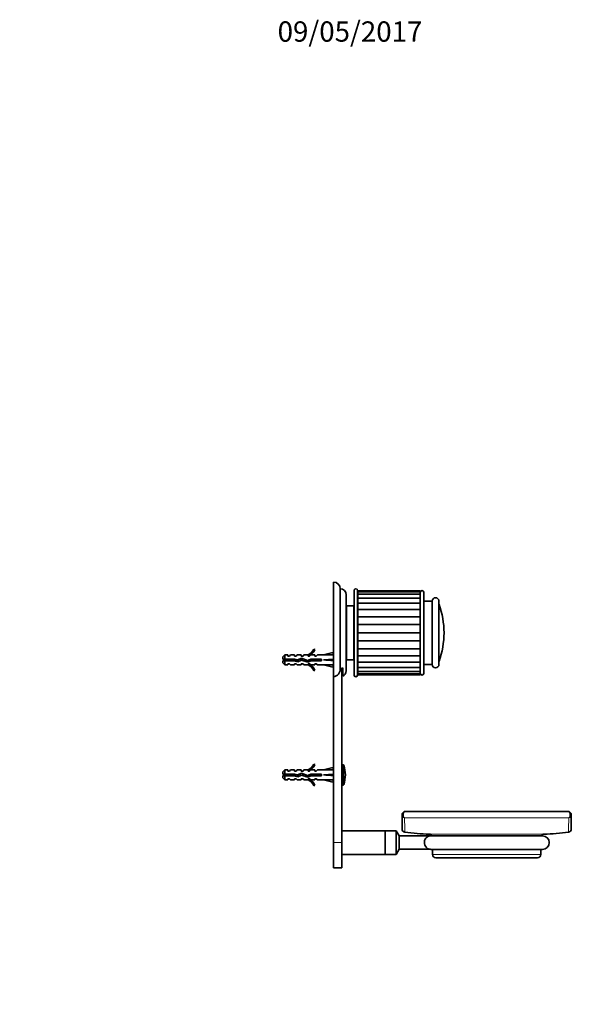
# Model space of a CAD drawing. Units: millimetres. Extents: x 0 to 832, y 0 to 1164.
# Drawn here: x 506 to 832, y 582 to 1164 of the extents above; entities that cross this region are included whole.
import ezdxf
from ezdxf import colors
from ezdxf.entities.mleader import LeaderData, LeaderLine
from ezdxf.math import Vec2, Vec3

# ---------------------------------------------------------------- set-up
doc = ezdxf.new("R2010")
doc.units = ezdxf.units.MM
doc.layers.add('DV5_Défaut', color=7, linetype='Continuous')
doc.layers.add('Défaut', color=7, linetype='Continuous')

# ---------------------------------------------------------------- blocks, each defined once
blk = doc.blocks.new('_DOT')
at = {"color": 0}
blk.add_line((0, 0), (-1, 0), dxfattribs=at)
at = {"color": 0, "const_width": 0.333}
blk.add_lwpolyline([(-0.1665, 0, 1), (0.1665, 0, 1)], format="xyb", close=True, dxfattribs=at)
blk = doc.blocks.new('SE4')
at = {"layer": 'DV5_Défaut', "color": 7, "linetype": 'Continuous', "lineweight": 35}
for p, q in [((691.6, 775.73), (691.6, 831.65)), ((695.6, 780.49), (695.6, 827.65)), ((703.8, 776.65), (703.8, 826.65)), ((705.8, 826.65), (705.8, 776.65)), ((699.1, 779.15), (699.1, 824.15)), ((705.9, 825.92), (705.9, 826.4)), ((742.9, 826.4), (705.9, 826.4)), ((705.9, 825.92), (705.9, 824.49)), ((742.9, 825.92), (705.9, 825.92)), ((705.9, 824.49), (705.9, 822.18)), ((742.9, 824.49), (705.9, 824.49)), ((705.9, 822.18), (705.9, 819.08)), ((742.9, 822.18), (705.9, 822.18)), ((742.9, 825.92), (742.9, 826.4)), ((742.9, 825.92), (742.9, 824.49)), ((742.9, 810.87), (742.9, 825.65)), ((742.9, 824.49), (742.9, 822.18)), ((742.9, 822.18), (742.9, 819.08)), ((744.9, 777.65), (744.9, 825.65)), ((699.3, 815.15), (699.1, 815.15)), ((699.1, 815.14), (699.3, 815.14)), ((699.3, 815.08), (699.1, 815.08)), ((699.1, 815.05), (699.3, 815.05)), ((699.3, 814.94), (699.1, 814.94)), ((699.1, 814.89), (699.3, 814.89)), ((699.3, 785.65), (699.3, 817.65)), ((703.5, 817.65), (699.3, 817.65)), ((705.9, 815.15), (705.8, 815.15)), ((705.9, 819.08), (705.9, 815.32)), ((742.9, 819.08), (705.9, 819.08)), ((705.9, 815.34), (705.9, 811.11)), ((742.9, 815.34), (705.9, 815.34)), ((742.9, 819.08), (742.9, 815.32)), ((742.9, 815.34), (742.9, 811.11)), ((749.9, 820.4), (744.9, 820.4)), ((749.9, 782.9), (749.9, 820.4)), ((753.9, 782.9), (753.9, 820.4)), ((699.3, 814.73), (699.1, 814.73)), ((699.1, 814.65), (699.3, 814.65)), ((699.3, 814.44), (699.1, 814.44)), ((699.1, 814.35), (699.3, 814.35)), ((699.3, 814.08), (699.1, 814.08)), ((699.1, 813.97), (699.3, 813.97)), ((699.3, 813.66), (699.1, 813.66)), ((699.1, 813.52), (699.3, 813.52)), ((699.3, 813.16), (699.1, 813.16)), ((699.1, 813.01), (699.3, 813.01)), ((699.3, 812.6), (699.1, 812.6)), ((699.1, 812.43), (699.3, 812.43)), ((699.3, 811.98), (699.1, 811.98)), ((699.1, 811.79), (699.3, 811.79)), ((699.3, 811.3), (699.1, 811.3)), ((699.1, 811.1), (699.3, 811.1)), ((699.3, 810.57), (699.1, 810.57)), ((699.1, 810.35), (699.3, 810.35)), ((699.3, 809.79), (699.1, 809.79)), ((699.1, 809.55), (699.3, 809.55)), ((742.9, 811.11), (705.9, 811.11)), ((705.9, 811.11), (705.9, 806.49)), ((742.9, 811.11), (742.9, 806.49)), ((699.3, 808.96), (699.1, 808.96)), ((699.1, 808.71), (699.3, 808.71)), ((699.3, 808.09), (699.1, 808.09)), ((699.1, 807.83), (699.3, 807.83)), ((699.3, 807.24), (699.1, 807.24)), ((699.3, 807.18), (699.1, 807.18)), ((699.1, 806.92), (699.3, 806.92)), ((699.3, 806.36), (699.1, 806.36)), ((699.3, 806.25), (699.1, 806.25)), ((699.1, 805.97), (699.3, 805.97)), ((699.3, 805.45), (699.1, 805.45)), ((699.3, 805.29), (699.1, 805.29)), ((699.1, 805.01), (699.3, 805.01)), ((699.3, 804.52), (699.1, 804.52)), ((699.3, 804.3), (699.1, 804.3)), ((699.1, 804.02), (699.3, 804.02)), ((699.3, 803.57), (699.1, 803.57)), ((699.3, 803.31), (699.1, 803.31)), ((742.9, 806.49), (705.9, 806.49)), ((705.9, 806.49), (705.9, 801.65)), ((742.9, 806.06), (742.9, 807.23)), ((742.9, 806.49), (742.9, 801.65)), ((699.1, 803.02), (699.3, 803.02)), ((699.3, 802.61), (699.1, 802.61)), ((699.3, 802.3), (699.1, 802.3)), ((699.1, 802.01), (699.3, 802.01)), ((699.3, 801.65), (699.1, 801.65)), ((699.3, 801.29), (699.1, 801.29)), ((699.1, 801), (699.3, 801)), ((699.3, 800.69), (699.1, 800.69)), ((699.3, 800.29), (699.1, 800.29)), ((699.1, 800), (699.3, 800)), ((699.3, 799.73), (699.1, 799.73)), ((699.3, 799.29), (699.1, 799.29)), ((699.1, 799), (699.3, 799)), ((699.3, 798.79), (699.1, 798.79)), ((699.3, 798.3), (699.1, 798.3)), ((699.1, 798.02), (699.3, 798.02)), ((699.3, 797.86), (699.1, 797.86)), ((742.9, 801.65), (705.9, 801.65)), ((705.9, 801.65), (705.9, 796.82)), ((742.9, 801.05), (742.9, 802.25)), ((742.9, 801.65), (742.9, 796.82)), ((680.05, 792.07), (680.66, 791.73)), ((699.3, 797.33), (699.1, 797.33)), ((699.1, 797.06), (699.3, 797.06)), ((699.3, 796.95), (699.1, 796.95)), ((699.3, 796.39), (699.1, 796.39)), ((699.1, 796.12), (699.3, 796.12)), ((699.3, 796.07), (699.1, 796.07)), ((699.3, 795.47), (699.1, 795.47)), ((699.1, 795.22), (699.3, 795.22)), ((699.3, 794.59), (699.1, 794.59)), ((699.1, 794.35), (699.3, 794.35)), ((699.3, 793.75), (699.1, 793.75)), ((699.1, 793.52), (699.3, 793.52)), ((699.3, 792.96), (699.1, 792.96)), ((699.1, 792.74), (699.3, 792.74)), ((699.3, 792.21), (699.1, 792.21)), ((699.1, 792), (699.3, 792)), ((742.9, 796.82), (705.9, 796.82)), ((705.9, 796.82), (705.9, 792.2)), ((742.9, 792.2), (705.9, 792.2)), ((705.9, 792.2), (705.9, 787.96)), ((742.9, 796.08), (742.9, 797.25)), ((742.9, 796.82), (742.9, 792.2)), ((742.9, 777.65), (742.9, 792.44)), ((742.9, 792.2), (742.9, 787.96)), ((662.8, 788.65), (661.6, 787.45)), ((661.6, 786.15), (661.6, 787.45)), ((661.6, 786.15), (662.8, 786.15)), ((662.8, 788.65), (662.8, 786.15)), ((664.6, 788.65), (662.8, 788.65)), ((662.8, 786.15), (668.71, 786.15)), ((664.6, 787.9), (664.6, 788.65)), ((665.6, 787.9), (664.6, 787.9)), ((665.6, 787.9), (666.17, 788.65)), ((668.6, 788.65), (666.17, 788.65)), ((668.6, 787.9), (668.6, 788.65)), ((669.6, 787.9), (668.6, 787.9)), ((668.71, 786.15), (670.46, 785.65)), ((669.6, 787.9), (670.17, 788.65)), ((672.6, 788.65), (670.17, 788.65)), ((670.46, 785.65), (672.7, 786.65)), ((672.6, 787.9), (672.6, 788.65)), ((673.6, 787.9), (672.6, 787.9)), ((672.7, 786.65), (676.34, 785.34)), ((673.6, 787.9), (674.17, 788.65)), ((676.6, 788.65), (674.17, 788.65)), ((676.34, 785.34), (678.15, 786.15)), ((676.37, 788.56), (676.6, 788.65)), ((676.37, 788.56), (676.6, 788.56)), ((676.6, 787.9), (676.6, 788.56)), ((677.45, 787.9), (676.6, 787.9)), ((677.45, 787.9), (678.19, 788.65)), ((678.15, 786.15), (684.61, 786.15)), ((680.6, 788.65), (678.19, 788.65)), ((680.6, 787.9), (680.6, 788.65)), ((681.45, 787.9), (680.6, 787.9)), ((681.45, 787.9), (682.19, 788.65)), ((685.61, 788.65), (682.19, 788.65)), ((684.1, 785.15), (684.1, 786.15)), ((684.61, 786.15), (684.61, 785.15)), ((691.23, 789.94), (685.61, 788.65)), ((691.53, 788.63), (691.23, 789.94)), ((691.53, 786.01), (691.23, 785.65)), ((691.6, 788.65), (691.52, 788.65)), ((699.3, 791.52), (699.1, 791.52)), ((699.1, 791.33), (699.3, 791.33)), ((699.3, 790.88), (699.1, 790.88)), ((699.1, 790.7), (699.3, 790.7)), ((699.3, 790.3), (699.1, 790.3)), ((699.1, 790.15), (699.3, 790.15)), ((699.3, 789.79), (699.1, 789.79)), ((699.1, 789.65), (699.3, 789.65)), ((699.3, 789.34), (699.1, 789.34)), ((699.1, 789.22), (699.3, 789.22)), ((699.3, 788.96), (699.1, 788.96)), ((699.1, 788.86), (699.3, 788.86)), ((699.3, 788.65), (699.1, 788.65)), ((699.1, 788.58), (699.3, 788.58)), ((699.3, 788.42), (699.1, 788.42)), ((699.1, 788.36), (699.3, 788.36)), ((699.3, 788.25), (699.1, 788.25)), ((699.1, 788.22), (699.3, 788.22)), ((699.3, 788.17), (699.1, 788.17)), ((699.1, 788.16), (699.3, 788.16)), ((705.8, 788.15), (705.9, 788.15)), ((705.9, 787.99), (705.9, 784.22)), ((705.9, 787.96), (742.9, 787.96)), ((742.9, 787.99), (742.9, 784.22)), ((662.8, 785.15), (661.6, 785.15)), ((661.6, 785.15), (661.6, 783.85)), ((661.6, 783.85), (662.8, 782.65)), ((662.8, 785.15), (662.8, 782.65)), ((668.57, 785.15), (662.8, 785.15)), ((662.8, 782.65), (664.6, 782.65)), ((665.39, 785.65), (664.2, 785.65)), ((664.6, 783.4), (664.6, 782.65)), ((664.6, 783.4), (665.6, 783.4)), ((665.7, 785.65), (665.39, 785.65)), ((665.6, 783.4), (666.17, 782.65)), ((666.17, 782.65), (668.6, 782.65)), ((670.53, 784.59), (668.57, 785.15)), ((668.6, 783.4), (668.6, 782.65)), ((668.6, 783.4), (669.6, 783.4)), ((669.6, 783.4), (670.17, 782.65)), ((670.17, 782.65), (672.6, 782.65)), ((672.74, 785.58), (670.53, 784.59)), ((672.6, 783.4), (672.6, 782.65)), ((672.6, 783.4), (673.6, 783.4)), ((676.38, 784.27), (672.74, 785.58)), ((673.6, 783.4), (674.17, 782.65)), ((674.17, 782.65), (676.6, 782.65)), ((676.6, 782.65), (676.37, 782.75)), ((676.6, 782.75), (676.37, 782.75)), ((678.37, 785.15), (676.38, 784.27)), ((676.6, 783.4), (677.45, 783.4)), ((676.6, 782.75), (676.6, 783.4)), ((677.45, 783.4), (678.19, 782.65)), ((678.19, 782.65), (680.6, 782.65)), ((684.61, 785.15), (678.37, 785.15)), ((680.6, 783.4), (680.6, 782.65)), ((680.6, 783.4), (681.45, 783.4)), ((681.45, 783.4), (682.19, 782.65)), ((682.19, 782.65), (685.61, 782.65)), ((691.23, 785.65), (685.61, 785.65)), ((691.23, 781.37), (685.61, 782.65)), ((691.53, 785.29), (691.23, 785.65)), ((691.53, 782.67), (691.23, 781.37)), ((691.52, 782.65), (691.6, 782.65)), ((696.6, 780.69), (696.6, 677.65)), ((697.1, 780.9), (697.1, 775.99)), ((699.3, 785.65), (703.5, 785.65)), ((705.9, 784.22), (705.9, 781.13)), ((705.9, 784.22), (742.9, 784.22)), ((705.9, 781.13), (705.9, 778.82)), ((705.9, 781.13), (742.9, 781.13)), ((742.9, 784.22), (742.9, 781.13)), ((742.9, 781.13), (742.9, 778.82)), ((744.9, 782.9), (749.9, 782.9)), ((680.66, 779.58), (680.05, 779.23)), ((691.6, 775.73), (691.6, 677.65)), ((705.9, 778.82), (705.9, 777.39)), ((705.9, 778.82), (742.9, 778.82)), ((705.9, 777.39), (705.9, 776.9)), ((705.9, 777.39), (742.9, 777.39)), ((705.9, 776.9), (742.9, 776.9)), ((742.9, 778.82), (742.9, 777.39)), ((742.9, 777.39), (742.9, 776.9)), ((680.05, 724.07), (680.66, 723.73)), ((691.23, 721.94), (685.61, 720.65)), ((691.53, 720.63), (691.23, 721.94)), ((697.24, 723.65), (696.6, 723.65)), ((662.8, 720.65), (661.6, 719.45)), ((661.6, 718.15), (661.6, 719.45)), ((661.6, 718.15), (662.8, 718.15)), ((662.8, 717.15), (661.6, 717.15)), ((661.6, 717.15), (661.6, 715.85)), ((662.8, 718.15), (662.8, 720.65)), ((664.6, 720.65), (662.8, 720.65)), ((662.8, 718.15), (668.71, 718.15)), ((662.8, 714.65), (662.8, 717.15)), ((668.57, 717.15), (662.8, 717.15)), ((664.6, 719.9), (664.6, 720.65)), ((665.6, 719.9), (664.6, 719.9)), ((665.6, 719.9), (666.17, 720.65)), ((668.6, 720.65), (666.17, 720.65)), ((670.53, 716.59), (668.57, 717.15)), ((668.6, 719.9), (668.6, 720.65)), ((669.6, 719.9), (668.6, 719.9)), ((668.71, 718.15), (670.46, 717.65)), ((669.6, 719.9), (670.17, 720.65)), ((672.6, 720.65), (670.17, 720.65)), ((670.46, 717.65), (672.7, 718.65)), ((672.74, 717.58), (670.53, 716.59)), ((672.6, 719.9), (672.6, 720.65)), ((673.6, 719.9), (672.6, 719.9)), ((672.7, 718.65), (676.34, 717.34)), ((676.38, 716.27), (672.74, 717.58)), ((673.6, 719.9), (674.17, 720.65)), ((676.6, 720.65), (674.17, 720.65)), ((676.34, 717.34), (678.15, 718.15)), ((676.37, 720.56), (676.6, 720.65)), ((676.37, 720.56), (676.6, 720.56)), ((678.37, 717.15), (676.38, 716.27)), ((676.6, 719.9), (676.6, 720.56)), ((677.45, 719.9), (676.6, 719.9)), ((677.45, 719.9), (678.19, 720.65)), ((678.15, 718.15), (684.61, 718.15)), ((680.6, 720.65), (678.19, 720.65)), ((684.61, 717.15), (678.37, 717.15)), ((680.6, 719.9), (680.6, 720.65)), ((681.45, 719.9), (680.6, 719.9)), ((681.45, 719.9), (682.19, 720.65)), ((685.61, 720.65), (682.19, 720.65)), ((684.61, 718.15), (684.61, 717.15)), ((691.23, 717.65), (685.61, 717.65)), ((691.53, 718.01), (691.23, 717.65)), ((691.53, 717.29), (691.23, 717.65)), ((691.6, 720.65), (691.52, 720.65)), ((661.6, 715.85), (662.8, 714.65)), ((662.8, 714.65), (664.6, 714.65)), ((664.6, 715.4), (664.6, 714.65)), ((664.6, 715.4), (665.6, 715.4)), ((665.6, 715.4), (666.17, 714.65)), ((666.17, 714.65), (668.6, 714.65)), ((668.6, 715.4), (668.6, 714.65)), ((668.6, 715.4), (669.6, 715.4)), ((669.6, 715.4), (670.17, 714.65)), ((670.17, 714.65), (672.6, 714.65)), ((672.6, 715.4), (672.6, 714.65)), ((672.6, 715.4), (673.6, 715.4)), ((673.6, 715.4), (674.17, 714.65)), ((674.17, 714.65), (676.6, 714.65)), ((676.6, 714.65), (676.37, 714.75)), ((676.6, 714.75), (676.37, 714.75)), ((676.6, 715.4), (677.45, 715.4)), ((676.6, 714.75), (676.6, 715.4)), ((677.45, 715.4), (678.19, 714.65)), ((678.19, 714.65), (680.6, 714.65)), ((680.66, 711.58), (680.05, 711.23)), ((680.6, 715.4), (680.6, 714.65)), ((680.6, 715.4), (681.45, 715.4)), ((681.45, 715.4), (682.19, 714.65)), ((682.19, 714.65), (685.61, 714.65)), ((691.23, 713.37), (685.61, 714.65)), ((691.53, 714.67), (691.23, 713.37)), ((691.52, 714.65), (691.6, 714.65)), ((696.6, 711.65), (697.24, 711.65)), ((732.1, 694.09), (732.1, 685.76)), ((830.1, 696.09), (734.1, 696.09)), ((832.1, 694.09), (832.1, 685.76)), ((722.1, 684.65), (696.6, 684.65)), ((722.1, 670.65), (722.1, 684.65)), ((722.1, 670.65), (722.1, 684.65)), ((728.6, 684.65), (722.1, 684.65)), ((728.6, 670.65), (728.6, 684.65)), ((730.35, 681.62), (728.6, 684.65)), ((730.35, 673.68), (730.35, 681.62)), ((748.59, 681.62), (730.35, 681.62)), ((815.1, 681.65), (749.1, 681.65)), ((691.6, 677.65), (691.6, 662.65)), ((696.6, 677.65), (696.6, 662.65)), ((696.6, 670.65), (722.1, 670.65)), ((722.1, 670.65), (728.6, 670.65)), ((728.6, 670.65), (730.35, 673.68)), ((730.35, 673.68), (748.59, 673.68)), ((749.1, 673.65), (815.1, 673.65)), ((750.1, 673.65), (750.1, 670.65)), ((814.1, 670.65), (814.1, 673.65)), ((752.1, 668.65), (812.1, 668.65)), ((691.6, 662.65), (696.6, 662.65))]:
    blk.add_line(p, q, dxfattribs=at)
at = {"layer": 'DV5_Défaut', "color": 7, "linetype": 'Continuous', "lineweight": 18}
for p, q in [((703.5, 785.65), (703.5, 817.65)), ((754.01, 784.92), (754.01, 818.39)), ((665.1, 786.15), (665.1, 785.65)), ((697.24, 711.65), (697.24, 723.65)), ((697.71, 712), (697.71, 723.31)), ((669.38, 716.92), (669.38, 717.96)), ((830.58, 692.25), (733.61, 692.25)), ((748.13, 682.67), (816.06, 682.67)), ((691.6, 677.65), (696.6, 677.65)), ((750.1, 670.65), (814.1, 670.65))]:
    blk.add_line(p, q, dxfattribs=at)
at = {"layer": 'DV5_Défaut', "color": 7, "linetype": 'Continuous', "lineweight": 35}
for centre, radius, start, end in [((691.6, 827.65), 4, 0, 90), ((695.6, 824.15), 3.5, 0, 90), ((704.8, 826.65), 1, 0, 180), ((743.9, 825.65), 1, 0, 180), ((751.9, 820.4), 2, 0, 180), ((703.5, 817.35), 0.3, 0, 90), ((755.9, 819.06), 2, 180, 199.55721), ((706.9, 801.65), 50, 340.44279, 19.55721), ((674.03, 794.7), 6.57, 293.0263, 336.45908), ((674.03, 794.7), 7.27, 290.71234, 335.84526), ((665.1, 783.96), 3.45, 139.89616, 150.51287), ((703.5, 785.95), 0.3, 270, 0), ((665.1, 787.35), 3.45, 209.48713, 220.54919), ((674.03, 776.61), 7.27, 24.15474, 69.28766), ((674.03, 776.61), 6.57, 23.54092, 66.9737), ((751.9, 782.9), 2, 180, 0), ((755.9, 784.25), 2, 160.44279, 180), ((695.6, 779.15), 3.5, 295.37693, 0), ((704.8, 776.65), 1, 180, 0), ((743.9, 777.65), 1, 180, 0), ((674.03, 726.7), 6.57, 293.0263, 336.45908), ((674.03, 726.7), 7.27, 290.71234, 335.84526), ((697.24, 723.15), 0.5, 17.79159, 90), ((680.1, 717.65), 18.5, 342.20841, 17.79159), ((669.38, 699.53), 19.73, 109.22436, 113.23574), ((669.38, 735.78), 19.73, 246.76426, 250.77564), ((674.03, 708.61), 7.27, 24.15474, 69.28766), ((674.03, 708.61), 6.57, 23.54092, 66.9737), ((697.24, 712.15), 0.5, 270, 342.20841), ((734.1, 694.09), 2, 90, 180), ((830.1, 694.09), 2, 0, 90), ((734.1, 685.76), 2, 180.24119, 262.07133), ((898.63, 692.13), 165.02, 182.90079, 182.90111), ((750.1, 800.65), 118, 262.07134, 269.04503), ((748.1, 680.67), 2, 29.45015, 89.04503), ((749.1, 677.65), 4, 90, 97.26677), ((816.1, 680.67), 2, 90.95497, 150.54985), ((815.1, 677.65), 4, 270, 90), ((814.1, 800.65), 118, 270.95497, 277.93277), ((662.96, 692.2), 167.63, 357.12174, 357.122), ((830.1, 685.76), 2, 278.13288, 359.78368), ((749.1, 677.65), 4, 262.74502, 270), ((752.1, 670.65), 2, 180, 270), ((812.1, 670.65), 2, 270, 0)]:
    blk.add_arc(centre, radius, start, end, dxfattribs=at)
at = {"layer": 'DV5_Défaut', "color": 7, "linetype": 'Continuous', "lineweight": 18}
for centre, radius, start, end in [((898.63, 692.13), 165.02, 179.95854, 182.90079), ((662.96, 692.2), 167.63, 357.122, 0.01861)]:
    blk.add_arc(centre, radius, start, end, dxfattribs=at)
at = {"layer": 'DV5_Défaut', "color": 7, "linetype": 'Continuous', "lineweight": 35}
for centre, major_axis, ratio, start_param, end_param in [((672.48, 785.65), (51.94, 0.76), 0.055876, 1.194522, 1.314474), ((672.48, 785.65), (51.94, 2.9), 0.014553, -1.316105, -1.196154), ((692.21, 785.65), (0, 3), 0.228555, 1.450845, 1.690748), ((672.48, 785.65), (51.94, -2.9), 0.014553, 1.196154, 1.316105), ((672.48, 785.65), (51.94, -0.76), 0.055876, -1.314474, -1.194522), ((672.48, 717.65), (51.94, 0.76), 0.055876, 1.194522, 1.314474), ((672.48, 717.65), (51.94, 2.9), 0.014553, -1.316105, -1.196154), ((672.48, 717.65), (51.94, -2.9), 0.014553, 1.196154, 1.316105), ((692.21, 717.65), (0, 3), 0.228555, 1.450845, 1.690748), ((672.48, 717.65), (51.94, -0.76), 0.055876, -1.314474, -1.194522)]:
    blk.add_ellipse(centre, major_axis=major_axis, ratio=ratio, start_param=start_param, end_param=end_param, dxfattribs=at)
at = {"layer": 'DV5_Défaut', "color": 7, "linetype": 'Continuous', "lineweight": 18}
for centre, major_axis, ratio, start_param, end_param in [((734.1, 694.09), (2, 0), 0.947196, 3.141593, 4.466253), ((734.1, 694.09), (0, -2), 0.616738, 3.141593, 5.877035), ((830.1, 694.09), (0, -2), 0.616738, 0.406151, 3.141593), ((830.1, 694.09), (2, 0), 0.947196, 4.958525, 6.283185)]:
    blk.add_ellipse(centre, major_axis=major_axis, ratio=ratio, start_param=start_param, end_param=end_param, dxfattribs=at)
at = {"layer": 'DV5_Défaut', "color": 7, "linetype": 'Continuous', "lineweight": 35}
for points, knots in [([(667.05, 785.15), (666.99, 785.39), (666.93, 785.64), (666.86, 785.98), (666.83, 786.07), (666.81, 786.16)], [0, 0, 0, 0, 0.7259294, 0.7259294, 1, 1, 1, 1]), ([(667.79, 786.16), (667.84, 785.9), (667.89, 785.61), (667.95, 785.27), (667.97, 785.21), (667.98, 785.14)], [0, 0, 0, 0, 0.803323, 0.803323, 1, 1, 1, 1]), ([(668.08, 786.16), (668.15, 785.87), (668.22, 785.56), (668.29, 785.23), (668.3, 785.19), (668.31, 785.15)], [0, 0, 0, 0, 0.879553, 0.879553, 1, 1, 1, 1]), ([(669.62, 784.84), (669.6, 784.94), (669.57, 785.04), (669.48, 785.4), (669.42, 785.69), (669.36, 785.97)], [0, 0, 0, 0, 0.27295, 0.27295, 1, 1, 1, 1]), ([(672.02, 785.25), (671.99, 785.39), (671.96, 785.54), (671.88, 785.87), (671.83, 786.07), (671.79, 786.25)], [0, 0, 0, 0, 0.42401, 0.42401, 1, 1, 1, 1]), ([(672.7, 786.67), (672.72, 786.55), (672.75, 786.43), (672.82, 786.05), (672.86, 785.78), (672.91, 785.51)], [0, 0, 0, 0, 0.330333, 0.330333, 1, 1, 1, 1]), ([(672.98, 786.56), (673.04, 786.32), (673.11, 786.04), (673.2, 785.64), (673.23, 785.51), (673.26, 785.39)], [0, 0, 0, 0, 0.693024, 0.693024, 1, 1, 1, 1]), ([(674.6, 784.9), (674.6, 784.92), (674.6, 784.93), (674.51, 785.3), (674.42, 785.7), (674.33, 786.07)], [0, 0, 0, 0, 0.036454, 0.036454, 1, 1, 1, 1]), ([(677.82, 786.01), (677.84, 785.9), (677.86, 785.8), (677.92, 785.45), (677.96, 785.21), (678.01, 784.98)], [0, 0, 0, 0, 0.312353, 0.312353, 1, 1, 1, 1]), ([(679.55, 785.15), (679.48, 785.43), (679.41, 785.73), (679.34, 786.07), (679.32, 786.11), (679.31, 786.16)], [0, 0, 0, 0, 0.857683, 0.857683, 1, 1, 1, 1]), ([(680.3, 786.15), (680.34, 785.9), (680.39, 785.63), (680.45, 785.3), (680.46, 785.22), (680.48, 785.15)], [0, 0, 0, 0, 0.776138, 0.776138, 1, 1, 1, 1]), ([(680.58, 786.16), (680.6, 786.06), (680.62, 785.97), (680.7, 785.63), (680.76, 785.38), (680.81, 785.15)], [0, 0, 0, 0, 0.284216, 0.284216, 1, 1, 1, 1]), ([(682.04, 785.15), (682.03, 785.19), (682.03, 785.23), (681.95, 785.56), (681.88, 785.87), (681.81, 786.16)], [0, 0, 0, 0, 0.118838, 0.118838, 1, 1, 1, 1]), ([(683.08, 786.16), (683.13, 785.94), (683.18, 785.71), (683.26, 785.37), (683.29, 785.26), (683.31, 785.15)], [0, 0, 0, 0, 0.6636819, 0.6636819, 1, 1, 1, 1]), ([(670.38, 785.67), (670.42, 785.46), (670.46, 785.24), (670.52, 784.88), (670.55, 784.74), (670.58, 784.6)], [0, 0, 0, 0, 0.583331, 0.583331, 1, 1, 1, 1]), ([(670.67, 785.75), (670.74, 785.46), (670.81, 785.17), (670.88, 784.85), (670.9, 784.8), (670.91, 784.75)], [0, 0, 0, 0, 0.8319567, 0.8319567, 1, 1, 1, 1]), ([(675.71, 785.57), (675.73, 785.5), (675.74, 785.44), (675.84, 785), (675.93, 784.66), (676.01, 784.39)], [0, 0, 0, 0, 0.144233, 0.144233, 1, 1, 1, 1]), ([(677.18, 784.61), (677.11, 784.86), (677.04, 785.16), (676.96, 785.52), (676.95, 785.56), (676.94, 785.61)], [0, 0, 0, 0, 0.868386, 0.868386, 1, 1, 1, 1]), ([(691.6, 775.73), (691.74, 775.73), (691.89, 775.74), (692.17, 775.77), (692.31, 775.8), (692.73, 775.91), (693, 776.01), (693.51, 776.28), (693.75, 776.45), (694.19, 776.82), (694.38, 777.03), (694.73, 777.49), (694.89, 777.73), (695.15, 778.25), (695.26, 778.51), (695.43, 779.06), (695.49, 779.35), (695.58, 779.91), (695.6, 780.2), (695.6, 780.49)], [0, 0, 0, 0, 0.0625, 0.0625, 0.125, 0.125, 0.25, 0.25, 0.375, 0.375, 0.5, 0.5, 0.625, 0.625, 0.75, 0.75, 0.875, 0.875, 1, 1, 1, 1]), ([(695.6, 780.49), (695.86, 780.49), (696.12, 780.52), (696.63, 780.67), (696.87, 780.77), (697.1, 780.9)], [0, 0, 0, 0, 0.5, 0.5, 1, 1, 1, 1]), ([(667.2, 718.16), (667.22, 718.06), (667.23, 717.97), (667.25, 717.87), (667.28, 717.7), (667.3, 717.53), (667.33, 717.36), (667.34, 717.29), (667.36, 717.22), (667.37, 717.15)], [0, 0, 0, 0, 0.295296, 0.295296, 0.295296, 0.781572, 0.781572, 0.781572, 1, 1, 1, 1]), ([(667.77, 717.15), (667.76, 717.21), (667.75, 717.27), (667.7, 717.61), (667.66, 717.89), (667.61, 718.15)], [0, 0, 0, 0, 0.188757, 0.188757, 1, 1, 1, 1]), ([(668.75, 718.14), (668.78, 717.97), (668.81, 717.79), (668.83, 717.62), (668.86, 717.44), (668.88, 717.26), (668.91, 717.09), (668.91, 717.08), (668.92, 717.06), (668.92, 717.05)], [0, 0, 0, 0, 0.475932, 0.475932, 0.475932, 0.960846, 0.960846, 0.960846, 1, 1, 1, 1]), ([(669.27, 716.95), (669.24, 717.1), (669.22, 717.27), (669.16, 717.64), (669.13, 717.85), (669.1, 718.04)], [0, 0, 0, 0, 0.459198, 0.459198, 1, 1, 1, 1]), ([(748.59, 681.62), (748.59, 681.62), (748.58, 681.62), (748.51, 681.61), (748.42, 681.6), (748.16, 681.54), (747.96, 681.49), (747.38, 681.27), (747.01, 681.06), (746.31, 680.45), (746, 680.06), (745.52, 679.11), (745.36, 678.54), (745.28, 677.35), (745.37, 676.74), (745.74, 675.68), (746.01, 675.23), (746.34, 674.87)], [0, 0, 0, 0, 0.018625, 0.018625, 0.061294, 0.061294, 0.14663, 0.14663, 0.317304, 0.317304, 0.487978, 0.487978, 0.658652, 0.658652, 0.829326, 0.829326, 1, 1, 1, 1]), ([(746.34, 674.87), (746.66, 674.5), (747.02, 674.24), (747.59, 673.95), (747.79, 673.87), (748.17, 673.76), (748.38, 673.72), (748.56, 673.69), (748.59, 673.68), (748.59, 673.68)], [0, 0, 0, 0, 0.45999, 0.45999, 0.689985, 0.689985, 0.919979, 0.919979, 1, 1, 1, 1])]:
    blk.add_open_spline(points, degree=3, knots=knots, dxfattribs=at)
for points in [[(678.09, 786.12), (678.17, 785.78), (678.25, 785.42), (678.33, 785.09)], [(682.8, 786.16), (682.86, 785.83), (682.92, 785.48), (682.98, 785.15)], [(664.42, 785.15), (664.36, 785.32), (664.29, 785.49), (664.2, 785.65)], [(665.39, 785.65), (665.42, 785.48), (665.45, 785.31), (665.48, 785.14)], [(665.7, 785.65), (665.73, 785.48), (665.77, 785.31), (665.81, 785.15)], [(675.38, 785.69), (675.45, 785.29), (675.52, 784.88), (675.59, 784.53)]]:
    blk.add_open_spline(points, degree=3, dxfattribs=at)
for points, weights, knots in [([(667.56, 717.14), (667.52, 717.39), (667.5, 717.65), (667.47, 717.91), (667.44, 718.16)], [0.949760965277, 0.966507789773, 1, 0.966507789773, 0.949760965277], [0, 0, 0, 0.5, 0.5, 1, 1, 1]), ([(669.07, 717), (669.03, 717.32), (669, 717.65), (668.97, 717.88), (668.95, 718.09)], [0.941649300131, 0.957065609842, 1, 0.971002513002, 0.954557469168], [0, 0, 0, 0.596876, 0.596876, 1, 1, 1]), ([(670.51, 716.59), (670.41, 717.04), (670.33, 717.65), (670.33, 717.67), (670.33, 717.69)], [0.942862092122, 0.907326440205, 1, 0.996832527717, 0.993814828315], [0, 0, 0, 0.9669508, 0.9669508, 1, 1, 1]), ([(670.63, 716.6), (670.56, 717.08), (670.5, 717.65), (670.5, 717.66), (670.49, 717.67)], [0.93321631989, 0.929319489264, 1, 0.998885058348, 0.997788673869], [0, 0, 0, 0.984471, 0.984471, 1, 1, 1]), ([(670.65, 717.74), (670.66, 717.7), (670.66, 717.65), (670.73, 717.12), (670.82, 716.7)], [0.986389138021, 0.992808548227, 1, 0.918684546706, 0.936077402766], [0, 0, 0, 0.081253, 0.081253, 1, 1, 1]), ([(671.9, 717.19), (671.86, 717.42), (671.83, 717.65), (671.79, 717.95), (671.74, 718.23)], [0.945713943727, 0.962181552969, 1, 0.952523713485, 0.938695563929], [0, 0, 0, 0.4433855, 0.4433855, 1, 1, 1]), ([(672.04, 717.26), (672.02, 717.45), (672, 717.65), (671.96, 717.99), (671.92, 718.31)], [0.957958329785, 0.973891060619, 1, 0.956732372232, 0.941411648811], [0, 0, 0, 0.3763366, 0.3763366, 1, 1, 1]), ([(672.05, 718.37), (672.11, 718.03), (672.16, 717.65), (672.18, 717.49), (672.21, 717.33)], [0.93379432341, 0.940248634012, 1, 0.973575074968, 0.957574165871], [0, 0, 0, 0.693362, 0.693362, 1, 1, 1]), ([(673.37, 717.34), (673.35, 717.5), (673.33, 717.65), (673.27, 718.1), (673.2, 718.49)], [0.958541754983, 0.974366326761, 1, 0.929574357151, 0.933189186314], [0, 0, 0, 0.266853, 0.266853, 1, 1, 1]), ([(673.54, 717.28), (673.52, 717.47), (673.5, 717.65), (673.45, 718.04), (673.41, 718.4)], [0.960002190868, 0.975532731806, 1, 0.950574242494, 0.93761667484], [0, 0, 0, 0.331117, 0.331117, 1, 1, 1]), ([(673.55, 718.35), (673.61, 718.02), (673.66, 717.65), (673.69, 717.43), (673.73, 717.21)], [0.934150421107, 0.941742692511, 1, 0.963943091691, 0.947294349908], [0, 0, 0, 0.617694, 0.617694, 1, 1, 1]), ([(674.97, 716.75), (674.9, 717.16), (674.83, 717.65), (674.81, 717.78), (674.79, 717.91)], [0.93422540582, 0.923999613657, 1, 0.979158019807, 0.964800674024], [0, 0, 0, 0.784784, 0.784784, 1, 1, 1]), ([(675.11, 716.71), (675.05, 717.15), (675, 717.65), (674.99, 717.75), (674.98, 717.84)], [0.933245906748, 0.936965139515, 1, 0.98771229233, 0.977678560623], [0, 0, 0, 0.836866, 0.836866, 1, 1, 1]), ([(675.14, 717.78), (675.15, 717.71), (675.16, 717.65), (675.24, 717.07), (675.33, 716.63)], [0.981095957212, 0.989766268812, 1, 0.911730018122, 0.939774470784], [0, 0, 0, 0.103892, 0.103892, 1, 1, 1]), ([(677.94, 716.95), (677.88, 717.29), (677.83, 717.65), (677.81, 717.82), (677.78, 717.99)], [0.934228024001, 0.942035514337, 1, 0.971976123453, 0.95567592705], [0, 0, 0, 0.674097, 0.674097, 1, 1, 1]), ([(678.07, 717.01), (678.03, 717.33), (678, 717.65), (677.97, 717.86), (677.95, 718.07)], [0.942322186647, 0.957985031188, 1, 0.972594507623, 0.956401006677], [0, 0, 0, 0.605225, 0.605225, 1, 1, 1]), ([(678.09, 718.13), (678.13, 717.89), (678.16, 717.65), (678.2, 717.36), (678.24, 717.1)], [0.944764671731, 0.961070369418, 1, 0.954050000086, 0.939619445675], [0, 0, 0, 0.458645, 0.458645, 1, 1, 1]), ([(679.41, 717.15), (679.37, 717.39), (679.33, 717.65), (679.3, 717.91), (679.26, 718.16)], [0.942600616828, 0.958355718998, 1, 0.958355718998, 0.942600616828], [0, 0, 0, 0.5, 0.5, 1, 1, 1]), ([(679.56, 717.14), (679.52, 717.39), (679.5, 717.65), (679.47, 717.91), (679.44, 718.16)], [0.949760965277, 0.966507789773, 1, 0.966507789773, 0.949760965277], [0, 0, 0, 0.5, 0.5, 1, 1, 1]), ([(679.59, 718.16), (679.63, 717.91), (679.66, 717.65), (679.7, 717.39), (679.74, 717.15)], [0.942600616828, 0.958355718998, 1, 0.958355718998, 0.942600616828], [0, 0, 0, 0.5, 0.5, 1, 1, 1]), ([(680.91, 717.15), (680.87, 717.39), (680.83, 717.65), (680.8, 717.91), (680.76, 718.16)], [0.942600616828, 0.958355718998, 1, 0.958355718998, 0.942600616828], [0, 0, 0, 0.5, 0.5, 1, 1, 1]), ([(681.06, 717.14), (681.02, 717.39), (681, 717.65), (680.97, 717.91), (680.94, 718.16)], [0.949760965277, 0.966507789773, 1, 0.966507789773, 0.949760965277], [0, 0, 0, 0.5, 0.5, 1, 1, 1]), ([(681.09, 718.16), (681.13, 717.91), (681.16, 717.65), (681.2, 717.39), (681.24, 717.15)], [0.942600616828, 0.958355718998, 1, 0.958355718998, 0.942600616828], [0, 0, 0, 0.5, 0.5, 1, 1, 1]), ([(682.41, 717.15), (682.37, 717.39), (682.33, 717.65), (682.3, 717.91), (682.26, 718.16)], [0.942600616828, 0.958355718998, 1, 0.958355718998, 0.942600616828], [0, 0, 0, 0.5, 0.5, 1, 1, 1]), ([(682.56, 717.14), (682.52, 717.39), (682.5, 717.65), (682.47, 717.91), (682.44, 718.16)], [0.949760965277, 0.966507789773, 1, 0.966507789773, 0.949760965277], [0, 0, 0, 0.5, 0.5, 1, 1, 1]), ([(682.59, 718.16), (682.63, 717.91), (682.66, 717.65), (682.7, 717.39), (682.74, 717.15)], [0.942600616828, 0.958355718998, 1, 0.958355718998, 0.942600616828], [0, 0, 0, 0.5, 0.5, 1, 1, 1]), ([(683.91, 717.15), (683.87, 717.39), (683.83, 717.65), (683.8, 717.91), (683.76, 718.16)], [0.942600616828, 0.958355718998, 1, 0.958355718998, 0.942600616828], [0, 0, 0, 0.5, 0.5, 1, 1, 1]), ([(684.06, 717.14), (684.02, 717.39), (684, 717.65), (683.97, 717.91), (683.94, 718.16)], [0.949760965277, 0.966507789773, 1, 0.966507789773, 0.949760965277], [0, 0, 0, 0.5, 0.5, 1, 1, 1]), ([(684.09, 718.16), (684.13, 717.91), (684.16, 717.65), (684.2, 717.39), (684.24, 717.15)], [0.942600616828, 0.958355718998, 1, 0.958355718998, 0.942600616828], [0, 0, 0, 0.5, 0.5, 1, 1, 1])]:
    blk.add_rational_spline(points, weights, degree=2, knots=knots, dxfattribs=at)
for points, weights in [([(676.57, 716.29), (676.48, 716.66), (676.37, 717.35)], [0.991983810561, 0.893178737537, 0.959919856125]), ([(676.66, 716.38), (676.59, 716.83), (676.52, 717.42)], [0.939702569239, 0.91664172949, 0.973074593036]), ([(676.68, 717.5), (676.77, 716.89), (676.86, 716.48)], [0.976633412385, 0.902718618629, 0.954051595354])]:
    blk.add_rational_spline(points, weights, degree=2, dxfattribs=at)

msp = doc.modelspace()

# ---------------------------------------------------------------- block references
at = {"layer": 'Défaut'}
msp.add_blockref('SE4', (0, 0), dxfattribs=at)

# ---------------------------------------------------------------- leaders
at = {"layer": 'Défaut', "color": 7, "linetype": 'Continuous', "lineweight": 18}
ml = msp.add_multileader_mtext('Standard', dxfattribs=at)
ml.set_content('{\\pxsm0.9;\\fSolid Edge ISO|b1||i0||c0|p34;\\W1.;09/05/2017\\P}', color=256)
ml.set_leader_properties()
ml.set_arrow_properties(name='DOT')
ml.build(insert=Vec2(0, 0))
ml.multileader.update_dxf_attribs({"leader_type": 0, "dogleg_length": 0, "arrow_head_size": 12})
ctx = ml.context
ctx.base_point, ctx.char_height, ctx.arrow_head_size, ctx.landing_gap_size = Vec3(656.6, 1156.97), 12, 12, 4.2
notes = []
notes.append((ctx, [(0, (0, 0, 0), (0, 0), (1, 0), 1, [])]))
ctx.mtext.insert = Vec3(658.6, 1163.09)
for ctx, leaders in notes:
    for number, flags, end, landing, length, lines in leaders:
        leader = LeaderData()
        leader.index, (leader.has_last_leader_line, leader.has_dogleg_vector, leader.attachment_direction) = number, flags
        leader.last_leader_point, leader.dogleg_vector, leader.dogleg_length = Vec3(end), Vec3(landing), length
        for number, points, colour, breaks in lines:
            line = LeaderLine()
            line.index, line.vertices, line.color, line.breaks = number, Vec3.list(points), colors.encode_raw_color(colour), breaks
            leader.lines.append(line)
        ctx.leaders.append(leader)

doc.saveas('drawing.dxf')
